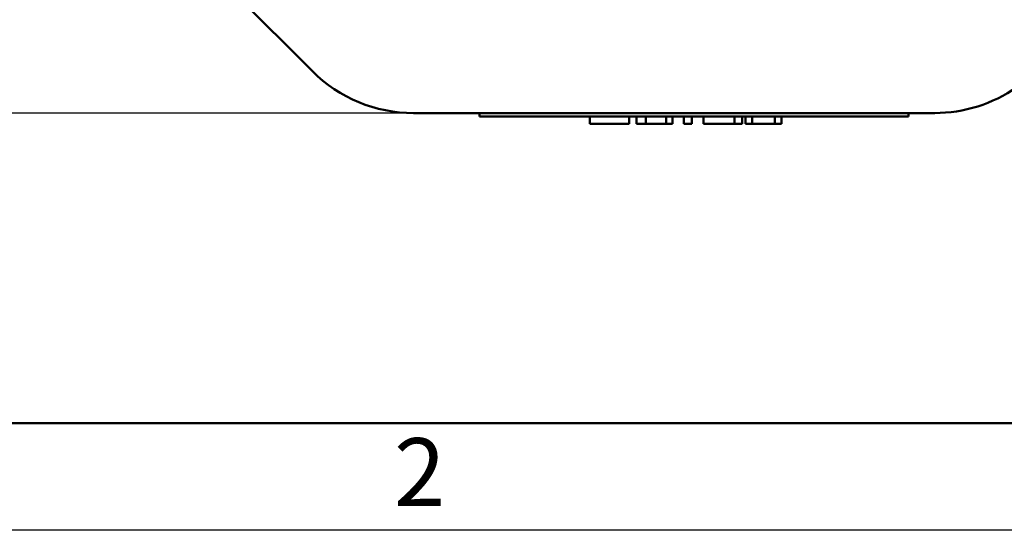
# Model space of a CAD drawing. Units: millimetres. Extents: x 0 to 1260, y -10 to 891.
# Drawn here: x 263 to 400, y 0 to 71 of the extents above; entities that cross this region are included whole.
import ezdxf

# ---------------------------------------------------------------- set-up
doc = ezdxf.new("R2010")
doc.units = ezdxf.units.MM
doc.header["$LTSCALE"] = 3
for name, color, linetype, lineweight in [('Видимый контур (ГОСТ)', 7, 'Continuous', 50), ('Кромка (ГОСТ)', 7, 'Continuous', 50), ('Размер (ГОСТ)', 7, 'Continuous', 25)]:
    doc.layers.add(name, color=color, linetype=linetype, lineweight=lineweight)
doc.styles.add('Альтернативный текст (ГОСТ)', font='arial.ttf', dxfattribs={"width": 0.8})
doc.styles.add('Обычный текст (ГОСТ)', font='GOST Common Italic.ttf')
doc.dimstyles.new('Обычный (ГОСТ)', dxfattribs={"dimscale": 3, "dimtxt": 3.5, "dimasz": 3.5, "dimexe": 1, "dimexo": 0, "dimgap": 0.5, "dimtad": 1, "dimrnd": 1e-08, "dimtxsty": 'Обычный текст (ГОСТ)', "dimblk": 'Filled-1', "dimcen": 0.09, "dimdle": 15, "dimclrd": 256, "dimclre": 256, "dimclrt": 256, "dimazin": 2, "dimtfac": 0.714286, "dimtdec": 3, "dimtmove": 0, "dimatfit": 3, "dimfxl": 1, "dimtolj": 1, "dimlwd": 25, "dimlwe": 25, "dimarcsym": 0})

# ---------------------------------------------------------------- blocks, each defined once
blk = doc.blocks.new('Рамки ГОСТ - Рамка')
at = {"layer": 'Кромка (ГОСТ)'}
blk.add_line((20, 5), (415, 5), dxfattribs=at)
at = {"layer": 'Кромка (ГОСТ)', "lineweight": 25}
blk.add_line((420, 0), (0, 0), dxfattribs=at)
at = {"layer": 'Кромка (ГОСТ)', "insert": (104.989, 4.299), "char_height": 3.17, "width": 5.23282, "attachment_point": 1, "style": 'Альтернативный текст (ГОСТ)'}
blk.add_mtext('\\fGOST Common|b0|i1;{\\H3.1700;2}', dxfattribs=at)
blk = doc.blocks.new('Filled-1')
at = {"color": 0}
for p, q in [((0, 0), (-1, 0.143)), ((-1, 0.143), (-1, -0.143)), ((-1, 0), (0, 0)), ((-1, -0.143), (0, 0))]:
    blk.add_line(p, q, dxfattribs=at)
at = {"color": 0, "flags": 128}
blk.add_lwpolyline([(-1, -0.143), (0, 0), (-1, 0.143), (-1, -0.143)], dxfattribs=at)
at = {"color": 0}
blk.add_solid([(-1, -0.143), (0, 0), (-1, 0.143), (-1, -0.143)], dxfattribs=at)
blk = doc.blocks.new('*D15')
at = {"layer": 'Defpoints', "color": 0, "linetype": 'Continuous', "transparency": 16777216}
for p in [(218.89, 222.39), (317.69, 222.39), (317.69, 58.39)]:
    blk.add_point(p, dxfattribs=at)
at = {"layer": 'Размер (ГОСТ)', "linetype": 'Continuous', "lineweight": 25, "transparency": 16777216}
for p, q in [((317.69, 222.39), (215.89, 222.39)), ((218.89, 68.89), (218.89, 211.89)), ((317.69, 58.39), (215.89, 58.39))]:
    blk.add_line(p, q, dxfattribs=at)
at = {"layer": 'Размер (ГОСТ)', "linetype": 'Continuous', "lineweight": 25, "transparency": 16777216, "xscale": 10.5, "yscale": 10.5, "zscale": 10.5}
for p, rotation in [((218.89, 222.39), 90), ((218.89, 58.39), 270)]:
    blk.add_blockref('Filled-1', p, dxfattribs=dict(at, rotation=rotation))
at = {"layer": 'Размер (ГОСТ)', "linetype": 'Continuous', "lineweight": 25, "transparency": 16777216, "insert": (206.89, 120.86), "char_height": 10.5, "attachment_point": 1, "rotation": 90, "style": 'Обычный текст (ГОСТ)'}
blk.add_mtext('\\A1;164', dxfattribs=at)

msp = doc.modelspace()

# ---------------------------------------------------------------- linework, layer by layer
at = {"layer": 'Видимый контур (ГОСТ)'}
for p, q in [((290.268, 77.53), (303.552, 64.246)), ((317.695, 58.388), (390.604, 58.388)), ((326.942, 58.388), (326.942, 57.888)), ((386.942, 57.888), (326.942, 57.888)), ((342.368, 57.888), (342.368, 56.888)), ((347.888, 57.888), (347.888, 56.888)), ((348.898, 57.888), (348.898, 56.888)), ((350.219, 57.888), (350.219, 56.888)), ((353.039, 57.888), (353.039, 56.888)), ((353.907, 57.888), (353.907, 56.888)), ((355.506, 57.888), (355.506, 56.888)), ((356.629, 57.888), (356.629, 56.888)), ((358.24, 57.888), (358.24, 56.888)), ((362.62, 57.888), (362.62, 56.888)), ((363.658, 57.888), (363.658, 56.888)), ((364.129, 57.888), (364.129, 56.888)), ((365.059, 57.888), (365.059, 56.888)), ((368.264, 57.888), (368.264, 56.888)), ((369.194, 57.888), (369.194, 56.888)), ((386.942, 58.388), (386.942, 57.888)), ((343.962, 56.888), (342.368, 56.888)), ((346.47, 56.888), (343.962, 56.888)), ((347.888, 56.888), (346.47, 56.888)), ((350.219, 56.888), (348.898, 56.888)), ((353.039, 56.888), (350.219, 56.888)), ((353.907, 56.888), (353.039, 56.888)), ((356.629, 56.888), (355.506, 56.888)), ((360.044, 56.888), (358.24, 56.888)), ((361.825, 56.888), (360.044, 56.888)), ((362.62, 56.888), (361.825, 56.888)), ((363.658, 56.888), (362.62, 56.888)), ((365.059, 56.888), (364.129, 56.888)), ((365.36, 56.888), (365.059, 56.888)), ((366.659, 56.888), (365.36, 56.888)), ((367.963, 56.888), (366.659, 56.888)), ((368.264, 56.888), (367.963, 56.888)), ((369.194, 56.888), (368.264, 56.888))]:
    msp.add_line(p, q, dxfattribs=at)
for centre, start, end in [((317.695, 78.388), 225, 270), ((390.604, 78.388), 270, 305)]:
    msp.add_arc(centre, 20, start, end, dxfattribs=at)

# ---------------------------------------------------------------- block references
at = {"xscale": 3, "yscale": 3, "zscale": 3}
msp.add_blockref('Рамки ГОСТ - Рамка', (0, 0), dxfattribs=at)

# ---------------------------------------------------------------- dimensions: what is measured, and where the dimension line sits
at = {"layer": 'Размер (ГОСТ)', "linetype": 'Continuous', "lineweight": 25}
dim = msp.add_linear_dim(base=(218.888, 222.388), p1=(317.695, 58.388), p2=(317.695, 222.388), angle=270, dimstyle='Обычный (ГОСТ)', override={"dimgap": 0.5, "dimdec": 2, "dimtol": 0, "dimlim": 0, "dimtp": 0, "dimtm": 0, "dimtdec": 3, "dimtofl": 0, "dimatfit": 1}, dxfattribs=at)
dim.commit()
dim.dimension.update_dxf_attribs({"geometry": '*D15', "text_midpoint": (218.888, 129.937), "dimtype": 160})

doc.saveas('drawing.dxf')
